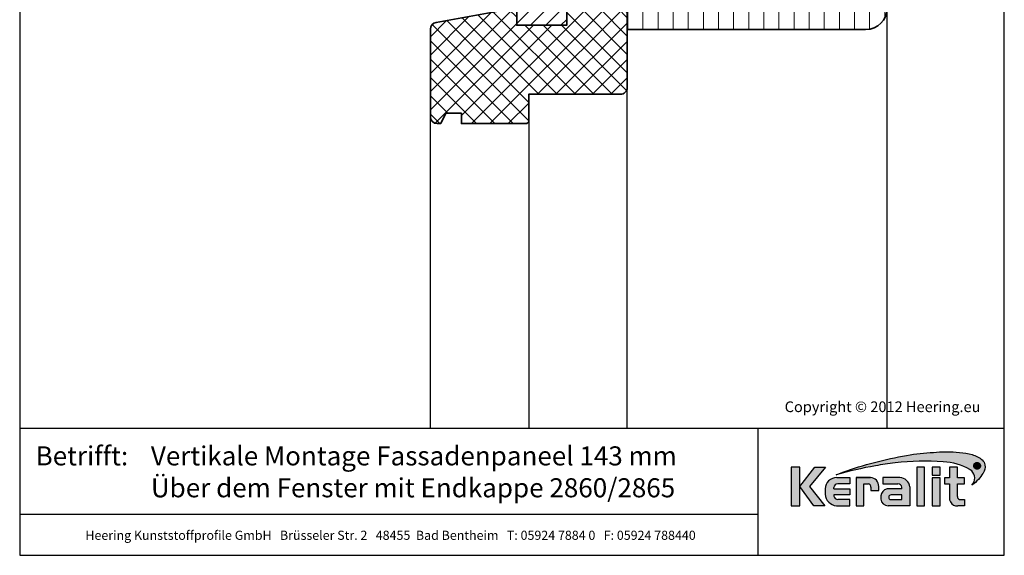
# Model space of a CAD drawing. Units: millimetres. Extents: x 17239 to 18379, y 5571 to 6495.
# Drawn here: x 17239 to 17809, y 5571 to 5882 of the extents above; entities that cross this region are included whole.
import ezdxf
from ezdxf.enums import TextEntityAlignment as Align

# ---------------------------------------------------------------- set-up
doc = ezdxf.new("R2010")
doc.units = ezdxf.units.MM
doc.header["$LTSCALE"] = 5
doc.header["$MEASUREMENT"] = 0
for name, color, linetype, lineweight in [('Aanzichtlijnen', 7, 'Continuous', 25), ('Arcering overigen', 8, 'Continuous', 0), ('Doorsnede hout etc.', 7, 'Continuous', 35), ('Tekst', 2, 'Continuous', 25)]:
    doc.layers.add(name, color=color, linetype=linetype, lineweight=lineweight)
doc.layers.add('Logo kleur 1', color=7, linetype='Continuous')
doc.layers.add('Logo kleur 2', color=156, linetype='Continuous')
doc.layers.add('Logo kleur 3', color=7, linetype='Continuous', plot=False)
doc.styles.add('Standaard', font='arial.ttf')

# ---------------------------------------------------------------- blocks, each defined once
blk = doc.blocks.new('LOGO zonder text')
at = {"layer": 'Logo kleur 1'}
h = blk.add_hatch(color=256, dxfattribs=at)
h.paths.add_polyline_path([(8.087529860273662, 17.06112306953855), (6.44545969660976, 17.06112306953855), (6.445459696610214, 9.558542452185975), (8.087529860273207, 9.558542452185975)])
h.paths.add_polyline_path([(9.970730439705676, 13.32596327754209), (13.07960636666348, 17.06112306953901), (10.98506707689057, 17.06112306953855), (8.087529860273207, 13.30983276086272), (10.8138154368462, 9.558542452185975), (12.93470113278045, 9.558542452185975)])
h.paths.add_polyline_path([(17.76253819645763, 12.8628339901702), (14.66257951466423, 12.86283399017111), (14.66257951466469, 13.11470563306739, -0.3500971215479371), (15.4278818142302, 13.81219633647106), (17.76253819645717, 13.81219633647152), (17.76253819645763, 15.01003087512709), (15.25350913837974, 15.01003087512709, 0.3985633158416156), (12.97697698143384, 12.83377187752922), (12.97697698143384, 11.80691056418527, 0.353929131885903), (15.19538491309504, 9.558542452185975), (17.76253819645717, 9.558542452185975), (17.76253819645717, 10.756376990842), (15.4278818142302, 10.756376990842, -0.2646775229112283), (14.66257951466469, 11.41941572895939), (14.66257951466469, 11.680974742736), (17.76253819645672, 11.680974742736)])
h.paths.add_polyline_path([(20.48049547359551, 13.80684621086675), (21.29148259649082, 13.80684621086675, -0.3931767840080523), (21.85044318651853, 13.1528709533568), (21.85044318651853, 12.54262243866606), (23.34123720412708, 12.54262243866606), (23.34123720412754, 13.29414126271604, 0.4267459889449197), (21.76655068379841, 15.01003087512709), (19.00377265280258, 15.01003087512709), (19.00377265280258, 9.558542452185975), (20.48049547359551, 9.558542452185975)])
h.paths.add_polyline_path([(29.33583989253384, 13.20573870133285, 0.39166078860993), (27.41886857245481, 15.01003087512709), (24.12195353562129, 15.01003087512709), (24.12195353562083, 13.81649459925302), (27.04321280875502, 13.81649459925302, -0.3841523962625096), (27.79529252103021, 13.15313074771257), (27.79529252103021, 12.85872111571962), (24.94081255884157, 12.85872111571916, 0.3206898777053873), (23.73907585547204, 11.46418712160812), (23.73907585547204, 10.88089646061144, 0.3843323077082662), (25.18724577243484, 9.558542452185975), (29.33583989253384, 9.558542452185975)])
h.paths.add_polyline_path([(25.73589339974433, 11.67409654772109), (27.77831287690015, 11.67409654772109), (27.7783128769006, 10.76000671240126), (25.68564767279531, 10.76000671240126, -0.9468067435261416)], flags=16)
h.paths.add_polyline_path([(32.18010518561277, 17.06112306953855), (30.68931522230923, 17.06112306953855), (30.68931522230923, 9.55854245218643), (32.18010518561323, 9.55854245218552)])
h.paths.add_polyline_path([(35.16889011784951, 14.99726064890547), (33.65685680137904, 14.99726064890592), (33.65685680137858, 9.558542452185975), (35.16889011784951, 9.55854245218552)])
h.paths.add_polyline_path([(35.16889011784997, 17.0611230695381), (33.65019168004437, 17.0611230695381), (33.65019168004483, 15.49942492225819), (35.16889011784951, 15.49942492225864)])
h.paths.add_polyline_path([(39.89137622029375, 14.99722556931874), (38.52835890690403, 14.99722556931874), (38.52835890690403, 17.06112306953855), (36.97882343484162, 17.06112306953901), (36.97882343484162, 14.99722556931965), (36.03188509080474, 14.99722556931874), (36.03188509080383, 13.80637886393743), (36.97882343484162, 13.80637886393788), (36.97882343484162, 11.13887704076114, 0.2668225000069682), (37.76408639930742, 9.701399741581099, 0.1105788516199362), (38.5791417204091, 9.558542452185975), (39.88573239704419, 9.558542452185975), (39.88573239704419, 10.76218220127339), (39.15110040405852, 10.76218220127339, -0.4283527930413483), (38.52835890690403, 11.37722293959268), (38.52835890690403, 13.80637886393697), (39.89137622029375, 13.80637886393788)])
at = {"layer": 'Logo kleur 2'}
h = blk.add_hatch(color=256, dxfattribs=at)
edge = h.paths.add_edge_path(flags=0)
edge.add_line((42.04464325455774, 16.94335933433831), (42.04464325455774, 17.62099682910502))
edge.add_line((42.04464325455774, 17.62099682910502), (42.33463955695697, 17.61981670307796))
edge.add_arc((42.34252541609385, 17.29148368452297), 0.3284277056640552, 65.79727787772032, 91.37585795825697, ccw=False)
edge.add_arc((42.4264221002486, 17.47813855483037), 0.1237848601462113, 39.03839652966951, 65.79727787731957, ccw=False)
edge.add_arc((42.25697872303863, 17.34073789792819), 0.3419361805580012, 29.819090265218506, 39.038396531730484, ccw=False)
edge.add_arc((42.43938798675663, 17.44528539444582), 0.1316903279991951, 5.600358782881017, 29.819090262665725, ccw=False)
edge.add_arc((42.30892234376734, 17.43249230146193), 0.2627816977710216, -8.063794362739088, 5.600358787156722, ccw=False)
edge.add_arc((42.42143514914642, 17.41655188926597), 0.1491453122459561, 323.5081850512252, 351.93620563321053, ccw=False)
edge.add_arc((42.19003037381117, 17.58773126292635), 0.4369830234908456, 318.70453198247054, 323.508185057601, ccw=False)
edge.add_arc((42.41319186410328, 17.39171037631695), 0.1399556868086862, 302.3777332094826, 318.70453197538484, ccw=False)
edge.add_arc((42.30362448779124, 17.5645093349176), 0.3445638245881182, 296.0923316314987, 302.37773320887055, ccw=False)
edge.add_arc((42.38763366004423, 17.39296717016532), 0.1535553030227741, 280.705480744742, 296.09233163327025, ccw=False)
edge.add_arc((42.36035882834767, 17.53723949090909), 0.3003831579302963, 279.7675217526962, 280.705480753163, ccw=False)
edge.add_arc((42.2979003101027, 17.06361774254674), 0.210720316397558, 50.7813908314061, 57.435870618629906, ccw=False)
edge.add_arc((42.3217358723341, 17.09282365693434), 0.1730225782411872, 37.187814697823, 50.78139082694457, ccw=False)
edge.add_arc((43.183412114573, 17.7465827322776), 0.908590511099509, 217.1878146933977, 219.5015182280065)
edge.add_arc((42.35810097628928, 17.06621200062364), 0.1610088566390089, 31.098483690747685, 39.50151823505797, ccw=False)
edge.add_arc((42.87085342601858, 17.37550554593599), 0.4378046133791415, 211.0984836828218, 217.0977198853872)
edge.add_arc((42.36972974634773, 16.99654003188425), 0.1904786055336251, 29.10340573436679, 37.09771988849201, ccw=False)
edge.add_line((42.53615915422051, 17.08918640990942), (42.62695714467191, 16.94335933433831))
edge.add_line((42.62695714467191, 16.94335933433831), (42.47003864791623, 16.94335933433831))
edge.add_line((42.47003864791623, 16.94335933433831), (42.37614501818462, 17.1073991777148))
edge.add_arc((41.91718186255821, 16.83136210858993), 0.5355778577887592, 31.02422540395138, 40.86346067203917)
edge.add_arc((42.22941072901813, 17.10147490279633), 0.1227246312724104, 40.86346067305993, 62.08967276126282)
edge.add_arc((42.25762820306409, 17.15474521691522), 0.0624423601817532, 62.08967276279171, 78.13442593131059)
edge.add_arc((42.17246368552514, 16.74940373092795), 0.4766340009832057, 78.13442592992553, 80.85544632979267)
edge.add_arc((42.23037970413498, 17.10919378236576), 0.1122123409171998, 80.85544632868341, 92.96833760368526)
edge.add_arc((42.20845385677967, 17.53203462876991), 0.3111965916412185, 267.088407100792, 272.9683376044866, ccw=False)
edge.add_line((42.19264662149362, 17.22123976079183), (42.17372090791832, 17.22123976079183))
edge.add_line((42.17372090791832, 17.22123976079183), (42.17372090791832, 16.94335933433831))
edge.add_line((42.17372090791832, 16.94335933433831), (42.04464325455774, 16.94335933433831))
h.paths.add_polyline_path([(41.81559536980785, 17.29101401579828), (41.81987432565074, 17.35643169952527), (41.83271119317578, 17.42059086682912), (41.85410597239024, 17.4834915177089), (41.88405866328321, 17.54513365216371), (41.92158762305189, 17.60262268241968), (41.96571120888257, 17.65306402069928), (42.01642942077524, 17.69645766700432), (42.07374225872991, 17.73280362133301), (42.13478030530314, 17.76152296613236), (42.19667414304786, 17.78203678384671), (42.25942377195315, 17.79434507447422), (42.32302919202994, 17.79844783801764), (42.38630739783548, 17.79434507447422), (42.44888083444675, 17.78203678384671), (42.51074950186012, 17.76152296613236), (42.57191340007194, 17.73280362133301), (42.62937726000018, 17.69645766700432), (42.68014581254829, 17.65306402069928), (42.72421905772353, 17.60262268241968), (42.76159699552227, 17.54513365216371), (42.79137349411394, 17.4834915177089), (42.81264242168254, 17.42059086682912), (42.82540377822443, 17.35643169952527), (42.8296575637396, 17.29101401579828), (42.82547928921122, 17.22604939798384), (42.81294446562606, 17.16244397790615), (42.79205309298413, 17.10019775556793), (42.76280517128907, 17.03931073096646), (42.72600615104602, 16.98242578859572), (42.68246148276739, 16.93218581294241), (42.63217116646047, 16.88859080401016), (42.57513520211432, 16.85164076179717), (42.51407198521702, 16.82221664779991), (42.45169991123839, 16.80119942351666), (42.35552408609874, 16.78648736651758), (42.32302919202994, 16.78438564408953), (42.25803940388869, 16.78858908894654), (42.19435847282148, 16.80119942351666), (42.13198639884649, 16.82221664779991), (42.07092318194555, 16.85164076179717), (42.01386204727169, 16.88859080401016), (41.96349621997797, 16.93218581294241), (41.91982570006076, 16.98242578859572), (41.88285048751641, 17.03931073096646), (41.85342637352369, 17.10019775556793), (41.8324091492359, 17.16244397790615), (41.81979881466395, 17.22604939798384)], flags=0)
edge = h.paths.add_edge_path(flags=16)
edge.add_arc((42.31288775309804, 17.29156432927084), 0.6333194049902675, 164.9766607816701, 180.0125929102052, ccw=False)
edge.add_arc((42.33353422369328, 17.28602310902625), 0.6546965392658003, 157.603736130489, 164.9766607777372, ccw=False)
edge.add_arc((42.3936249097751, 17.26126009946165), 0.7196895942523581, 150.7277493713618, 157.6037361332259, ccw=False)
edge.add_arc((42.3348952098022, 17.2941802788755), 0.6523626615168385, 143.0891810634403, 150.7277493699271, ccw=False)
edge.add_arc((42.27076250392929, 17.34235141588852), 0.5721537941533864, 134.5119319318531, 143.0891810649968, ccw=False)
edge.add_arc((42.29268763914661, 17.32004952831448), 0.6034281565554951, 126.43268314167801, 134.5119319315459, ccw=False)
edge.add_arc((42.28829169716482, 17.32600492365509), 0.5960260595844735, 118.0997009292926, 126.43268314206011, ccw=False)
edge.add_arc((42.38867240537002, 17.13800620109578), 0.8091452897439217, 112.0997397190745, 118.0997009286713, ccw=False)
edge.add_arc((42.31890689105057, 17.30982018335635), 0.623707236776368, 104.478576981287, 112.0997397198235, ccw=False)
edge.add_arc((42.33352993512744, 17.25318972494097), 0.682195203388395, 97.6907530599799, 104.47857698045681, ccw=False)
edge.add_arc((42.32010312714192, 17.35261738862664), 0.5818650509978015, 89.69323703896669, 97.69075306045852, ccw=False)
edge.add_arc((42.31957361394598, 17.25371828559946), 0.6807655715413493, 82.92277286285213, 89.69323703934617, ccw=False)
edge.add_arc((42.33158317850393, 17.35045027625893), 0.5832909201808946, 74.90789709650562, 82.92277286200442, ccw=False)
edge.add_arc((42.29170159875866, 17.20256152892944), 0.7364627909326668, 68.51378620347509, 74.90789709699669, ccw=False)
edge.add_arc((42.31315305741373, 17.2570576790722), 0.6778966278446119, 61.28677314791571, 68.51378620251711, ccw=False)
edge.add_arc((42.30696687319869, 17.24576457236162), 0.6907730844350161, 54.161938222030926, 61.28677314846419, ccw=False)
edge.add_arc((42.40309082703607, 17.37885727687262), 0.5265979264622692, 44.8232247383591, 54.161938222971116, ccw=False)
edge.add_arc((42.30974470043657, 17.28608538394656), 0.6582038665570177, 37.44036718659618, 44.82322473841572, ccw=False)
edge.add_arc((42.38437238446204, 17.34322591437285), 0.5642127422932902, 28.536676041023725, 37.44036718524319, ccw=False)
edge.add_arc((42.11509837648191, 17.19679879833438), 0.8707243924552557, 22.9102282093898, 28.536676041268777, ccw=False)
edge.add_arc((42.39404195889801, 17.3146878664611), 0.5678921706641396, 14.337782396781279, 22.910228209137017, ccw=False)
edge.add_arc((42.21413703450526, 17.26870431285624), 0.7535808052729994, 8.07309245270352, 14.337782395892816, ccw=False)
edge.add_arc((42.41380110184764, 17.29702505750356), 0.551918204959768, -0.6667310515284726, 8.073092452988476, ccw=False)
edge.add_arc((42.19026305957595, 17.29962640929716), 0.7754713829148182, 353.29706369950355, 359.3332689520606, ccw=False)
edge.add_arc((42.42707797282492, 17.27179474679724), 0.5370266208112556, 344.4105372943464, 353.29706369888083, ccw=False)
edge.add_arc((42.16805981457219, 17.3440625690655), 0.805937469309418, 338.54602926182366, 344.4105372899061, ccw=False)
edge.add_arc((42.36006757929135, 17.26860682910228), 0.5996353839932019, 330.2936387646238, 338.546029264693, ccw=False)
edge.add_arc((42.1941651676716, 17.36326030736473), 0.7906403345267913, 324.1145780014019, 330.29363876537246, ccw=False)
edge.add_arc((42.43207992247699, 17.19113098312482), 0.496987589235074, 314.20424283031963, 324.11457799869527, ccw=False)
edge.add_arc((42.26585144252022, 17.36204215603448), 0.7354043180402543, 307.67739378732637, 314.2042428343232, ccw=False)
edge.add_arc((42.39684225458041, 17.19242157713688), 0.5210920840690682, 298.07876416445345, 307.6773937834113, ccw=False)
edge.add_arc((42.18088376745072, 17.59723692247007), 0.9799096207659689, 293.15835539150004, 298.07876416668347, ccw=False)
edge.add_arc((42.36075795616489, 17.17671512235029), 0.522533071146721, 283.8734599741718, 293.15835539120775, ccw=False)
edge.add_arc((42.28306637059723, 17.49127702227361), 0.8465472241575629, 278.36883942445775, 283.873459973815, ccw=False)
edge.add_arc((42.33161486957033, 17.16126540231835), 0.5129836978870052, 268.9700372841037, 278.36883942449276, ccw=False)
edge.add_arc((42.33830365687027, 17.53331576295932), 0.8850941797720782, 263.69108600636, 268.9700372830714, ccw=False)
edge.add_arc((42.29594996693049, 17.15022728139593), 0.4996715289612883, 254.06661459511758, 263.6910860081755, ccw=False)
edge.add_arc((42.40872277829112, 17.54524557767036), 0.910472163544234, 248.9015700410558, 254.0666145944094, ccw=False)
edge.add_arc((42.27890049466805, 17.20877581387958), 0.5498259001912928, 239.8613104000466, 248.90157003894302, ccw=False)
edge.add_arc((42.44915035035956, 17.50201567262684), 0.8889049884892983, 234.40179015217842, 239.8613104036796, ccw=False)
edge.add_arc((42.20327979250578, 17.15856464069748), 0.4665177934269585, 223.7876614629797, 234.4017901504759, ccw=False)
edge.add_arc((42.46577692794017, 17.4101818530944), 0.8301329301930641, 218.030183866698, 223.7876614621765, ccw=False)
edge.add_arc((42.19874563200938, 17.2013275037425), 0.4911257735579439, 207.7698165676499, 218.0301838677194, ccw=False)
edge.add_arc((42.78736443151865, 17.51127481819822), 1.15636214423694, 203.6145660739446, 207.7698165690709, ccw=False)
edge.add_arc((42.17433807909765, 17.24326457548614), 0.4873099796329931, 193.6022272608051, 203.6145660717434, ccw=False)
edge.add_arc((42.63678395706665, 17.35516103671762), 0.9631009085995231, 188.7993683160186, 193.6022272632689, ccw=False)
edge.add_arc((42.15350222164852, 17.28035052707492), 0.474063233014332, 178.661389687891, 188.7993683125061, ccw=False)
edge = h.paths.add_edge_path()
edge.add_line((15.12946426691633, 15.54093185707097), (16.41380463795576, 16.03441252238554))
edge.add_arc((39.87617871524708, -47.64703640625976), 67.86611772449055, 99.45041024359591, 110.22548338648659, ccw=False)
edge.add_arc((35.66646024882721, -18.69563480305624), 38.6211094680334, 92.57267158671618, 100.3421389424575, ccw=False)
edge.add_arc((37.40029999604303, -23.76496851896354), 43.78901479090965, 91.59080244169132, 94.54168583566229, ccw=False)
edge.add_line((36.18466556883868, 20.00716930063481), (36.45535280698459, 20.00716930063481))
edge.add_arc((36.72682307834839, 0.4670386177722321), 19.54201635480797, 76.22794867130648, 90.79595681621089, ccw=False)
edge.add_arc((40.27620063651193, 14.94800538499112), 4.632406045893775, 48.72760682889941, 76.22794867128988, ccw=False)
edge.add_arc((42.23842299136595, 17.2424717187123), 1.614031955803679, 7.387691985435424, 47.35191445347999, ccw=False)
edge.add_arc((41.51353925601143, 17.14931380313465), 2.344876919528385, -32.28226537688357, 7.367586878376983, ccw=False)
edge.add_line((43.49596195983395, 15.89693686662395), (43.4540531158018, 15.82579963983062))
edge.add_arc((37.33864578725843, 19.44860063322267), 7.107945823634586, 317.69985495345855, 329.3572659011659, ccw=False)
edge.add_arc((36.89755235897246, 19.84996681239409), 7.70431670006944, 305.1761602035944, 317.6998549535478, ccw=False)
edge.add_line((41.33594962647112, 13.55257643932418), (41.56868191465765, 13.8916088763408))
edge.add_arc((39.98243405929679, 14.92944419946707), 1.895596058385204, 326.8044560981567, 417.9969946355088)
edge.add_line((40.98703124843814, 16.53694813542916), (40.94205296602377, 16.56519547730113))
edge.add_arc((35.54755430411024, 7.431318230073884), 10.60793709355417, 59.4337581122065, 88.6195088529985)
edge.add_arc((31.98900854231033, -27.47780124182009), 45.67351084773087, 85.20975748649047, 96.91649783986203)
edge.add_arc((33.15555293207944, -39.10690885310942), 57.35898046328561, 96.67441084143238, 100.4942552132856)
edge.add_arc((33.77843342281631, -47.87413997648946), 66.10034331403502, 99.64096743201158, 106.3874426286439)
edge = h.paths.add_edge_path(flags=0)
edge.add_line((42.28195121594763, 17.50878559338253), (42.17372090791832, 17.50878559338253))
edge.add_line((42.31733413792972, 17.50808313017842), (42.28171812312576, 17.50878789937542))
edge.add_line((42.34625047035661, 17.50599661048909), (42.31672567504575, 17.508110918081))
edge.add_line((42.36877359812206, 17.50257366381447), (42.3453400223043, 17.5060975098022))
edge.add_line((42.38464427970393, 17.49795888764675), (42.36730192338291, 17.50289227202938))
edge.add_line((42.39636298267214, 17.4922648519514), (42.38284651627691, 17.49863294505758))
edge.add_line((42.40688658917861, 17.48523803853186), (42.3949306831455, 17.4930660106902))
edge.add_line((42.41588584080091, 17.47702132869563), (42.4054904951372, 17.48630917990613))
edge.add_line((42.42346895555602, 17.4675778918172), (42.41463417025807, 17.47832562207896))
edge.add_line((42.42949074747594, 17.45718369430142), (42.42244305550412, 17.46903891901638))
edge.add_line((42.43371006579764, 17.44622577324481), (42.42867600009777, 17.45883610781493))
edge.add_line((42.4361806403067, 17.43463138765765), (42.43316020088605, 17.44799683208112))
edge.add_line((42.43692748852845, 17.42226996860518), (42.4359206753943, 17.43639052288472))
edge.add_line((42.43486402768394, 17.40280513129983), (42.43695316494995, 17.4242502511679))
edge.add_line((42.42912103309936, 17.38608352650044), (42.43538844489012, 17.4053136574621))
edge.add_line((42.41983652906856, 17.37158155052293), (42.43028221538771, 17.38859669257727))
edge.add_line((42.40687253606302, 17.3588983224663), (42.42149649691055, 17.37369847561422))
edge.add_line((42.38891576385504, 17.34879078409358), (42.40927855960035, 17.36077186045077))
edge.add_line((42.36374615464956, 17.34133385231507), (42.39140834565114, 17.34989176399995))
edge.add_line((42.33055469330793, 17.33660038761082), (42.36551627957306, 17.34173513462065))
edge.add_line((42.28952894477334, 17.33500420360451), (42.33178992630201, 17.33671578594021))
edge.add_line((42.17372090791832, 17.33501385443742), (42.29000572105724, 17.33501385443742))
edge.add_line((42.17372090791832, 17.50878559338253), (42.17372090791832, 17.33501385443742))
h = blk.add_hatch(color=256, dxfattribs=at)
h.paths.add_polyline_path([(42.72600615105694, 16.98242578859845), (42.76280517128907, 17.03931073096464), (42.79205309297322, 17.10019775558976), (42.81294446561515, 17.16244397788523), (42.82547928921122, 17.22604939797748), (42.82965756374324, 17.29101401578646), (42.82540377823534, 17.35643169951709), (42.81264242167163, 17.42059086684367), (42.79137349412122, 17.48349151770708), (42.76159699551135, 17.54513365215826), (42.72421905768351, 17.60262268243059), (42.68014581257376, 17.65306402068381), (42.62937726000018, 17.69645766700978), (42.57191340007921, 17.73280362134028), (42.51074950186012, 17.76152296613236), (42.44888083444312, 17.78203678385125), (42.38630739783184, 17.79434507447422), (42.32302919203721, 17.79844783801764), (42.25942377194951, 17.7943450744724), (42.19667414305513, 17.78203678384943), (42.13478030530678, 17.76152296613418), (42.07374225872263, 17.73280362133119), (42.01642942077888, 17.69645766701251), (41.9657112088571, 17.65306402067563), (41.92158762304462, 17.60262268241331), (41.88405866328685, 17.54513365217736), (41.85410597239024, 17.48349151770071), (41.83271119318306, 17.4205908668464), (41.81987432565074, 17.35643169950708), (41.81559536981149, 17.29101401580556), (41.81979881466759, 17.22604939798839), (41.83240914923954, 17.16244397790524), (41.85342637354188, 17.10019775558885), (41.88285048752005, 17.03931073096737), (41.91982570006076, 16.9824257885748), (41.96349621996342, 16.93218581293513), (42.01386204727169, 16.8885908040038), (42.07092318194918, 16.85164076179717), (42.13198639882103, 16.82221664780536), (42.19435847282148, 16.80119942351575), (42.25803940388141, 16.78858908894654), (42.3230291920263, 16.78438564409043), (42.35552408609874, 16.78648736651849), (42.45169991123839, 16.80119942351575), (42.51407198521338, 16.822216647799), (42.57513520210705, 16.85164076179262), (42.6321711664641, 16.8885908040138), (42.68246148277467, 16.93218581295059)])
h.paths.add_polyline_path([(42.37614501818462, 17.1073991777148, 0.04295815865025544), (42.32222379198356, 17.18176855425099, 0.09288255249551869), (42.28685679126647, 17.20992436131564, 0.07012304199714232), (42.27046736482953, 17.21585335279087, 0.01187324914070935), (42.24821314472865, 17.21997996314076, 0.05290172609690259), (42.22456888988745, 17.22125556841183, -0.02566166746204691), (42.19264662149362, 17.22123976079183), (42.17372090791832, 17.22123976079092), (42.17372090791832, 16.94335933433922), (42.04464325456138, 16.94335933433922), (42.04464325455774, 17.62099682910321), (42.33463955695697, 17.61981670307796, -0.1120733351304972), (42.47716972980197, 17.59104280495467, -0.1172911153642963), (42.52256877821492, 17.55610334122412, -0.04024852462383285), (42.55364249155537, 17.51077013023769, -0.1060692716065897), (42.57044972902077, 17.45813693922355, -0.05969186069326046), (42.56910578660973, 17.39563044103397, -0.1246807459374804), (42.54133930388343, 17.32785398713895, -0.02096252360915449), (42.51834336160027, 17.29934827995294, -0.0713612271739975), (42.48813794186208, 17.27351274648117, -0.02743211605964886), (42.45517019609906, 17.25506123343985, -0.06723885878909573), (42.41615818655191, 17.24208449231992, -0.004092641051680455), (42.41131909875185, 17.2412106200054, -0.02904190965614151), (42.43113351639113, 17.22687203647001, -0.05938513691091245), (42.45957577692025, 17.19740364204063, 0.01009577913079718), (42.48233665437874, 17.16862951966141, -0.03668159389585962), (42.49596976147586, 17.14937479270884, 0.0261825865893122), (42.52165699321267, 17.11143220231406, -0.03489593007687836), (42.53615915422051, 17.08918640990942), (42.62695714467554, 16.94335933433831), (42.47003864791623, 16.94335933433922)], flags=16)
h.paths.add_polyline_path([(42.28976723518645, 17.33501385443742), (42.17372090791469, 17.33501385443651), (42.17372090791832, 17.50878559338162), (42.28183465804977, 17.50878559338253), (42.31702954719731, 17.50808915741618), (42.34579328367181, 17.50602935020015), (42.36802756005272, 17.50268584999048), (42.38371784513947, 17.49822243071503), (42.39561886580123, 17.49261543214743), (42.40614843525691, 17.48572133510515), (42.41520982714064, 17.47762532151864), (42.42290050053998, 17.46826943109409), (42.42901857721881, 17.45797795214912), (42.43336522548634, 17.44708959822856), (42.4359840910729, 17.43550111808327), (42.43685681301213, 17.42326119274276), (42.43498900997656, 17.40408808204938), (42.42955296060973, 17.38740879804936), (42.42054487836504, 17.37273539178477), (42.40795328962122, 17.3599920971501), (42.3900979659411, 17.3494863690039), (42.36461571622931, 17.34160287045688), (42.33116926774528, 17.33669064908372)], flags=0)
blk.add_hatch(color=256, dxfattribs=at).paths.add_polyline_path([(42.42955296060609, 17.38740879803481), (42.4349890099802, 17.40408808207121), (42.43685681301213, 17.42326119269183), (42.43598409108017, 17.43550111800778), (42.43336522549725, 17.4470895982131), (42.42901857722245, 17.45797795211365), (42.42290050055453, 17.46826943106225), (42.41520982716975, 17.47762532149227), (42.40614843528601, 17.48572133509515), (42.39561886579031, 17.49261543216744), (42.38371784512128, 17.49822243072686), (42.36802756001271, 17.50268584999867), (42.34579328364271, 17.5060293502047), (42.31702954719731, 17.50808915741527), (42.28183465810434, 17.50878559338253), (42.17372090791469, 17.50878559338253), (42.17372090792196, 17.33501385443651), (42.28976723516826, 17.33501385443651), (42.33116926774892, 17.33669064908281), (42.36461571624386, 17.34160287046143), (42.39009796594473, 17.34948636900572), (42.40795328961394, 17.35999209714646), (42.4205448783614, 17.37273539177932)])
at = {"layer": 'Logo kleur 3'}
h = blk.add_hatch(color=256, dxfattribs=at)
h.paths.add_polyline_path([(42.63883220626667, 17.85159693769674, -0.03109797600531297), (42.71141198472105, 17.80575707762, -0.04077039190171348), (42.77659886683614, 17.75006762203975, -0.03222494080541699), (42.83234968646866, 17.68623080566886, -0.03886923856463677), (42.88003976412438, 17.61276230765725, -0.02455494327524166), (42.91713648158475, 17.53576169538883, -0.03742180482296362), (42.94424578930557, 17.4553195218823, -0.02734167672458253), (42.960249642485, 17.37453439501405, -0.03815317063472024), (42.96568193914572, 17.29060272232437, -0.02634400576438646), (42.96043383896904, 17.20911212153624, -0.03879423032388425), (42.9443484624353, 17.12747277328617, -0.02559433001961195), (42.91815524747653, 17.04928800100879, -0.03602341659306165), (42.88089678301549, 16.97145445357, -0.02696777343661743), (42.83473469863384, 16.8998136388218, -0.04326896714453167), (42.77858870947239, 16.83486096700108, -0.02848645303988855), (42.71534145532496, 16.77999556049326, -0.04190642812322173), (42.6421124308763, 16.73266131276068, -0.02147263266229374), (42.56625649413036, 16.69628702019963, -0.04053517819734846), (42.48605008440791, 16.66942556692629, -0.02402305785934928), (42.40627707502426, 16.65374414229609, -0.04103301674915042), (42.32239384785134, 16.64836458631544, -0.02303784462975737), (42.24104158790578, 16.65358182760883, -0.04201938277180451), (42.15878035634887, 16.66975237592487, -0.0225405746567563), (42.08097898201595, 16.69580837305057, -0.03946604521482861), (42.00283575514186, 16.73327946256722, -0.02382615804755342), (41.93172092076566, 16.77923018304409, -0.04634601352584608), (41.86649627604129, 16.83574005269111, -0.02512702128600996), (41.81189258419909, 16.89875644621588, -0.04479923218091824), (41.76418451059726, 16.97250189938404, -0.01813268751273132), (41.72783498841818, 17.04805697762276, -0.04371488388521445), (41.70069623840755, 17.12865906515708, -0.02095949389711887), (41.68501868062231, 17.2078307319598, -0.04426415182719153), (41.67956836340454, 17.29142513342777, -0.06570115983305641), (41.70121516034487, 17.45572920983159), (41.70121500448295, 17.45572862910103, -0.03218155538677183), (41.72822086798988, 17.53546909503075, -0.03001115725899814), (41.76583522411602, 17.61315954909878, -0.03334188872477514), (41.8132847685265, 17.68597051572851, -0.03744279263008538), (41.86964963256469, 17.75035684304567, -0.03526698343876734), (41.93432497804315, 17.80554076742283, -0.03637552508023658), (42.00755908598876, 17.85177698902771, -0.02618575219801294), (42.08425572065607, 17.88770386147826, -0.03326585837186394), (42.16296885885822, 17.91371922071539, -0.02962613224765561), (42.24223430973871, 17.92924845338894, -0.03490991787801941), (42.32321843152749, 17.93447409989767, -0.02955031976216132), (42.40344873401045, 17.92929709494001, -0.03498575656322291), (42.48345547226927, 17.9136226334922, -0.02790681309175099), (42.56145123379611, 17.88784437332652, -0.03154424957304047)])
h.paths.add_polyline_path([(41.8324091492359, 17.16244397790615), (41.81979881466395, 17.22604939798384), (41.81559536980785, 17.29101401579828), (41.81987432565074, 17.35643169952527), (41.83271119317578, 17.42059086682912), (41.85410597239024, 17.4834915177089), (41.88405866328321, 17.54513365216371), (41.92158762305189, 17.60262268241968), (41.96571120888257, 17.65306402069928), (42.01642942077524, 17.69645766700432), (42.07374225872991, 17.73280362133301), (42.13478030530314, 17.76152296613236), (42.19667414304786, 17.78203678384671), (42.25942377195315, 17.79434507447422), (42.32302919202994, 17.79844783801764), (42.38630739783548, 17.79434507447422), (42.44888083444675, 17.78203678384671), (42.51074950186012, 17.76152296613236), (42.57191340007194, 17.73280362133301), (42.62937726000018, 17.69645766700432), (42.68014581254829, 17.65306402069928), (42.72421905772353, 17.60262268241968), (42.76159699552227, 17.54513365216371), (42.79137349411394, 17.4834915177089), (42.81264242168254, 17.42059086682912), (42.82540377822443, 17.35643169952527), (42.8296575637396, 17.29101401579828), (42.82547928921122, 17.22604939798384), (42.81294446562606, 17.16244397790615), (42.79205309298413, 17.10019775556793), (42.76280517128907, 17.03931073096646), (42.72600615104602, 16.98242578859572), (42.68246148276739, 16.93218581294241), (42.63217116646047, 16.88859080401016), (42.57513520211432, 16.85164076179717), (42.51407198521702, 16.82221664779991), (42.45169991123839, 16.80119942351666), (42.35552408609874, 16.78648736651758), (42.32302919202994, 16.78438564408953), (42.25803940388869, 16.78858908894654), (42.19435847282148, 16.80119942351666), (42.13198639884649, 16.82221664779991), (42.07092318194555, 16.85164076179717), (42.01386204727169, 16.88859080401016), (41.96349621997797, 16.93218581294241), (41.91982570006076, 16.98242578859572), (41.88285048751641, 17.03931073096646), (41.85342637352369, 17.10019775556793)], flags=16)
h.paths.add_polyline_path([(42.04464325455774, 17.62099682910502), (42.33463955695697, 17.61981670307796, -0.1120733351304972), (42.47716972980197, 17.59104280495467, -0.1172911153642963), (42.52256877821492, 17.55610334122412, -0.04024852462383285), (42.55364249155537, 17.51077013023769, -0.1060692716065897), (42.57044972902077, 17.45813693922355, -0.05969186069326048), (42.56910578660973, 17.39563044103397, -0.1246807459374804), (42.54133930388343, 17.32785398713895, -0.02096296045604824), (42.51834285790392, 17.29934770651562, -0.07135985686475935), (42.48813794186208, 17.27351274648117, -0.02743211605964885), (42.45517019609906, 17.25506123343985, -0.06723885878909573), (42.41615818655191, 17.24208449231992, -0.004092641051680455), (42.41131909875185, 17.2412106200054, -0.02904380800765032), (42.43113475499922, 17.22687102562486, -0.05938281875351711), (42.45957577692025, 17.19740364204063, 0.01009577913079718), (42.48233665437874, 17.16862951966141, -0.03668159389585962), (42.49596976147586, 17.14937479270884, 0.0261825865893122), (42.52165699321267, 17.11143220231406, -0.03489593007687837), (42.53615915422051, 17.08918640990942), (42.62695714467191, 16.94335933433831), (42.47003864791623, 16.94335933433831), (42.37614501818462, 17.1073991777148, 0.04295815865025544), (42.32222379198356, 17.18176855425099, 0.09288255249551869), (42.28685679126647, 17.20992436131564, 0.07012304199714234), (42.27046736482953, 17.21585335279087, 0.01187324914070935), (42.24821314472865, 17.21997996314076, 0.05290172609690258), (42.22456888988745, 17.22125556841183, -0.02566166746204691), (42.19264662149362, 17.22123976079183), (42.17372090791832, 17.22123976079183), (42.17372090791832, 16.94335933433831), (42.04464325455774, 16.94335933433831)], flags=0)
h.paths.add_polyline_path([(42.17372090791832, 17.33501385443742), (42.17372090791832, 17.50878559338253), (42.28183465812617, 17.50878559338253), (42.31702954722277, 17.50808915741436), (42.34579328364634, 17.50602935020288), (42.36802756002362, 17.50268584999594), (42.38371784512492, 17.49822243072049), (42.39561886580486, 17.49261543215107), (42.40614843527146, 17.48572133508969), (42.41520982716611, 17.47762532151046), (42.42290050055453, 17.46826943108772), (42.42901857721517, 17.45797795213184), (42.43336522549362, 17.44708959820491), (42.43598409106926, 17.43550111803506), (42.43685681301213, 17.42326119272911), (42.4349890099802, 17.40408808207758), (42.42955296059881, 17.38740879803208), (42.42054487835776, 17.37273539177568), (42.40795328962122, 17.35999209715283), (42.39009796593746, 17.34948636899935), (42.36461571624022, 17.34160287045961), (42.33116926775983, 17.33669064908463), (42.28976723524102, 17.33501385443742)], flags=0)
at = {"layer": 'Logo kleur 1', "linetype": 'Continuous'}
for p, q in [((19.00377265280258, 15.01003087512709), (21.76655068379841, 15.01003087512709)), ((12.97697698143384, 12.83377187752922), (12.97697698143384, 11.80691056418527)), ((14.66257951466469, 12.86283399017066), (14.66257951466469, 13.11470563306739)), ((14.66257951466469, 11.680974742736), (14.66257951466469, 11.41941572895939)), ((21.85044318651853, 13.1528709533568), (21.85044318651853, 12.54262243866651)), ((21.85044318651853, 12.54262243866651), (23.34123720412754, 12.54262243866651)), ((23.34123720412754, 12.54262243866651), (23.34123720412754, 13.29414126271604)), ((23.73907585547204, 11.46418712160812), (23.73907585547204, 10.88089646061144)), ((27.79529252103021, 12.85872111571916), (24.94081255884157, 12.85872111571916)), ((27.79529252103021, 12.85872111571916), (27.79529252103021, 13.15313074771257)), ((29.33583989253384, 13.20573870133285), (29.33583989253384, 9.558542452185975)), ((29.33583989253384, 9.558542452185975), (25.18724577243484, 9.558542452185975))]:
    blk.add_line(p, q, dxfattribs=at)
for points in [[(6.44545969660976, 17.06112306953855), (6.44545969660976, 9.558542452185975), (8.087529860273207, 9.558542452185975), (8.087529860273207, 17.06112306953855)], [(8.087529860273207, 13.30983276086226), (10.98506707689012, 17.06112306953855), (13.07960636666394, 17.06112306953855), (9.970730439705221, 13.32596327754254), (12.9347011327809, 9.558542452185975), (10.8138154368462, 9.558542452185975)], [(30.68931522230923, 17.06112306953855), (30.68931522230923, 9.558542452185975), (32.18010518561277, 9.558542452185975), (32.18010518561277, 17.06112306953855)], [(33.65019168004437, 17.06112306953855), (33.65019168004437, 15.4994249222591), (35.16889011784951, 15.4994249222591), (35.16889011784951, 17.06112306953855)], [(33.65685680137904, 14.99726064890547), (33.65685680137904, 9.558542452185975), (35.16889011784951, 9.558542452185975), (35.16889011784951, 14.99726064890547)]]:
    blk.add_lwpolyline(points, close=True, dxfattribs=at)
for points in [[(36.97882343484162, 17.06112306953855), (36.97882343484162, 14.9972255693192)], [(38.52835890690403, 14.9972255693192), (38.52835890690403, 17.06112306953855), (36.97882343484162, 17.06112306953855)], [(15.25350913837974, 15.01003087512709), (17.76253819645717, 15.01003087512709), (17.76253819645717, 13.81219633647106), (15.4278818142302, 13.81219633647106)], [(21.76354972772606, 15.01003087512709), (19.00377265280258, 15.01003087512709), (19.00377265280258, 9.558542452185975), (20.48049547359551, 9.558542452185975), (20.48049547359551, 13.80684621086675), (21.29148259649082, 13.80684621086675)], [(27.41886857245481, 15.01003087512709), (24.12195353562129, 15.01003087512709), (24.12195353562129, 13.81649459925302), (27.05929657096203, 13.81649459925302)], [(36.03188509080428, 14.9972255693192), (36.03188509080428, 13.80637886393743), (36.97882343484162, 13.80637886393743)], [(36.97882343484162, 14.9972255693192), (36.03188509080428, 14.9972255693192)], [(36.97882343484162, 13.80637886393743), (36.97882343484162, 11.13887704076114)], [(38.52835890690403, 13.80637886393743), (39.89137622029375, 13.80637886393743), (39.89137622029375, 14.9972255693192), (38.52835890690403, 14.9972255693192)], [(38.52835890690403, 11.37722293959268), (38.52835890690403, 13.80637886393743)], [(14.66257951466469, 12.86283399017066), (17.76253819645717, 12.86283399017066), (17.76253819645717, 11.680974742736), (14.66257951466469, 11.680974742736)], [(25.68564767279531, 10.76000671240126), (27.7783128769006, 10.76000671240126), (27.7783128769006, 11.67409654772109), (25.73576518088885, 11.67409654772109)], [(15.19538491309504, 9.558542452185975), (17.76253819645717, 9.558542452185975), (17.76253819645717, 10.756376990842), (15.4278818142302, 10.756376990842)], [(39.15110040405852, 10.76218220127339), (39.88573239704419, 10.76218220127339), (39.88573239704419, 9.558542452185975), (38.5791417204091, 9.558542452185975)]]:
    blk.add_lwpolyline(points, dxfattribs=at)
for centre, radius, start, end in [((15.26346360025127, 12.72077550562608), 2.289277012093931, 90.2491399892452, 177.1707893248088), ((15.48225272848504, 12.98394066450419), 0.830038345175945, 93.7557975959805, 170.9358113773388), ((21.21941712145053, 13.17938814566241), 0.6315829765608073, 357.5937129677245, 83.4481132315157), ((21.73173900810798, 13.39758747778342), 1.612819135055387, 356.3225244226712, 88.7632109783246), ((27.05125468985716, 13.06759999217775), 0.7489377840370234, 6.557643115981148, 89.38476237779994), ((27.40232871641274, 13.07196833422131), 1.938133117022699, 3.957713637605401, 89.51103696697696), ((15.47538872661244, 12.0534226766531), 2.510543660250423, 185.6349941145641, 263.5964129996653), ((15.6276281503051, 11.76011973022014), 1.023424684883619, 199.4452402131247, 258.7450861405534), ((25.31527693460521, 11.32096321523568), 1.582694831359634, 103.6859105751031, 174.8079902603867), ((25.73576518088885, 11.21567772342769), 0.4584188422251646, 90, 263.7234845872997), ((25.19626815758238, 11.02257859561814), 1.464063944200913, 185.553386298094, 269.6469089587678), ((38.62241499911033, 11.10351100721618), 1.643972015108492, 178.7673264702167, 238.5263371813244), ((38.49064087592342, 11.45014075790277), 1.893667486563138, 247.4384402103758, 272.6787028961861), ((39.1328229366809, 11.36646559337987), 0.6045597437712422, 178.9804430877222, 271.7324695315813)]:
    blk.add_arc(centre, radius, start, end, dxfattribs=at)
at = {"layer": 'Logo kleur 2'}
blk.add_lwpolyline([(15.12946426691633, 15.54093185707097), (16.41380463795576, 16.03441252238554, -0.04704979761813662), (28.73297552359509, 19.29800790341233, -0.03391368946743781), (33.93289369493868, 19.88654817749921, -0.0128763693338392), (36.18466556883868, 20.00716930063481), (36.45535280698459, 20.00716930063481, -0.0636506768491416), (41.37898989249879, 19.4472321664407, -0.1205721113063184), (43.33191915268617, 18.42963864022477, -0.1761660225902829), (43.83905655603667, 17.4500080914413, -0.174752094611255), (43.49596195983395, 15.89693686662395), (43.4540531158018, 15.82579963983062, -0.05090896319457007), (42.59589142960613, 14.66485083962561, -0.05469938317698344), (41.33594962647112, 13.55257643932418), (41.56868191465765, 13.8916088763408, 0.4203229839406075), (40.98703124843814, 16.53694813542916), (40.94205296602377, 16.56519547730113, 0.1280397605338512), (35.8031184403153, 18.03617637872776, 0.05112476354199626), (26.48888150370112, 17.86333014808861, 0.01666875883444842), (22.70836385868097, 17.29263795581664, 0.02944555701359389), (15.12946426691633, 15.54093185707097, 5.989316349484227)], format="xyb", dxfattribs=at)
at = {"layer": 'Logo kleur 3'}
for p, q in [((42.17372090791832, 17.50878559338253), (42.17372090791832, 17.33501385443742)), ((42.28195121594763, 17.50878559338253), (42.17372090791832, 17.50878559338253)), ((42.17372090791832, 17.33501385443742), (42.29000572105724, 17.33501385443742)), ((42.31733413792972, 17.50808313017842), (42.28171812312576, 17.50878789937542)), ((42.28952894477334, 17.33500420360451), (42.33178992630201, 17.33671578594021)), ((42.34625047035661, 17.50599661048909), (42.31672567504575, 17.508110918081)), ((42.33055469330793, 17.33660038761082), (42.36551627957306, 17.34173513462065)), ((42.36877359812206, 17.50257366381447), (42.3453400223043, 17.5060975098022)), ((42.36374615464956, 17.34133385231507), (42.39140834565114, 17.34989176399995)), ((42.38464427970393, 17.49795888764675), (42.36730192338291, 17.50289227202938)), ((42.39636298267214, 17.4922648519514), (42.38284651627691, 17.49863294505758)), ((42.38891576385504, 17.34879078409358), (42.40927855960035, 17.36077186045077)), ((42.40688658917861, 17.48523803853186), (42.3949306831455, 17.4930660106902)), ((42.41588584080091, 17.47702132869563), (42.4054904951372, 17.48630917990613)), ((42.40687253606302, 17.3588983224663), (42.42149649691055, 17.37369847561422)), ((42.42346895555602, 17.4675778918172), (42.41463417025807, 17.47832562207896)), ((42.41983652906856, 17.37158155052293), (42.43028221538771, 17.38859669257727)), ((42.42949074747594, 17.45718369430142), (42.42244305550412, 17.46903891901638)), ((42.43371006579764, 17.44622577324481), (42.42867600009777, 17.45883610781493)), ((42.42912103309936, 17.38608352650044), (42.43538844489012, 17.4053136574621)), ((42.4361806403067, 17.43463138765765), (42.43316020088605, 17.44799683208112)), ((42.43486402768394, 17.40280513129983), (42.43695316494995, 17.4242502511679)), ((42.43692748852845, 17.42226996860518), (42.4359206753943, 17.43639052288472))]:
    blk.add_line(p, q, dxfattribs=at)
for points in [[(41.67956836340454, 17.29142513342777, -0.06570092145546196), (41.70121500448295, 17.45572862910103, -0.03218155538677183), (41.72822086798988, 17.53546909503075, -0.03001115725899814), (41.76583522411602, 17.61315954909878, -0.03334188872477514), (41.8132847685265, 17.68597051572851, -0.03744279263008538), (41.86964963256469, 17.75035684304567, -0.03526698343876734), (41.93432497804315, 17.80554076742283, -0.03637552508023658), (42.00755908598876, 17.85177698902771, -0.02618575219801294), (42.08425572065607, 17.88770386147826, -0.03326585837186394), (42.16296885885822, 17.91371922071539, -0.02962613224765561), (42.24223430973871, 17.92924845338894, -0.03490991787801939), (42.32321843152749, 17.93447409989767, -0.02955031976216132), (42.40344873401045, 17.92929709494001, -0.03498575656322292), (42.48345547226927, 17.9136226334922, -0.02790681309175099), (42.56145123379611, 17.88784437332652, -0.0315442495732338), (42.63883220626667, 17.85159693769674, -0.03109797600512713), (42.71141198472105, 17.80575707762, -0.04077039190171348), (42.77659886683614, 17.75006762203975, -0.03222494080541699), (42.83234968646866, 17.68623080566886, -0.03886923856463677), (42.88003976412438, 17.61276230765725, -0.02455494327524166), (42.91713648158475, 17.53576169538883, -0.03742180482296362), (42.94424578930557, 17.4553195218823, -0.02734167672458252), (42.960249642485, 17.37453439501405, -0.03815317063472024), (42.96568193914572, 17.29060272232437, -0.02634400576438646), (42.96043383896904, 17.20911212153624, -0.03879423032388424), (42.9443484624353, 17.12747277328617, -0.02559433001961195), (42.91815524747653, 17.04928800100879, -0.03602341659306165), (42.88089678301549, 16.97145445357, -0.02696777343661742), (42.83473469863384, 16.8998136388218, -0.04326896714453166), (42.77858870947239, 16.83486096700108, -0.02848645303988855), (42.71534145532496, 16.77999556049326, -0.04190642812322173), (42.6421124308763, 16.73266131276068, -0.02147263266229374), (42.56625649413036, 16.69628702019963, -0.04053517819734846), (42.48605008440791, 16.66942556692629, -0.02402305785934928), (42.40627707502426, 16.65374414229609, -0.04103301674915042), (42.32239384785134, 16.64836458631544, -0.02303784462975737), (42.24104158790578, 16.65358182760883, -0.04201938277180451), (42.15878035634887, 16.66975237592487, -0.0225405746567563), (42.08097898201595, 16.69580837305057, -0.03946604521482862), (42.00283575514186, 16.73327946256722, -0.02382615804755342), (41.93172092076566, 16.77923018304409, -0.04634601352584608), (41.86649627604129, 16.83574005269111, -0.02512702128600996), (41.81189258419909, 16.89875644621588, -0.04479923218091824), (41.76418451059726, 16.97250189938404, -0.01813268751273132), (41.72783498841818, 17.04805697762276, -0.04371488388521445), (41.70069623840755, 17.12865906515708, -0.02095949389711887), (41.68501868062231, 17.2078307319598, -0.04426415182719154)], [(42.04464325455774, 16.94335933433831), (42.04464325455774, 17.62099682910502), (42.33463955695697, 17.61981670307796, -0.1120733351304972), (42.47716972980197, 17.59104280495467, -0.1172911153642963), (42.52256877821492, 17.55610334122412, -0.04024852462383285), (42.55364249155537, 17.51077013023769, -0.1060692716065897), (42.57044972902077, 17.45813693922355, -0.05969186069326046), (42.56910578660973, 17.39563044103397, -0.1246807459374804), (42.54133930388343, 17.32785398713895, -0.02096296045604824), (42.51834285790392, 17.29934770651562, -0.07135985686475935), (42.48813794186208, 17.27351274648117, -0.02743211605964885), (42.45517019609906, 17.25506123343985, -0.06723885878909573), (42.41615818655191, 17.24208449231992, -0.004092641051680455), (42.41131909875185, 17.2412106200054, -0.02904380800765032), (42.43113475499922, 17.22687102562486, -0.05938281875351711), (42.45957577692025, 17.19740364204063, 0.01009577913079718), (42.48233665437874, 17.16862951966141, -0.03668159389585962), (42.49596976147586, 17.14937479270884, 0.0261825865893122), (42.52165699321267, 17.11143220231406, -0.03489593007687837), (42.53615915422051, 17.08918640990942), (42.62695714467191, 16.94335933433831), (42.47003864791623, 16.94335933433831), (42.37614501818462, 17.1073991777148, 0.04295815865025544), (42.32222379198356, 17.18176855425099, 0.09288255249551869), (42.28685679126647, 17.20992436131564, 0.07012304199714234), (42.27046736482953, 17.21585335279087, 0.01187324914070935), (42.24821314472865, 17.21997996314076, 0.05290172609690258), (42.22456888988745, 17.22125556841183, -0.02566166746204691), (42.19264662149362, 17.22123976079183), (42.17372090791832, 17.22123976079183), (42.17372090791832, 16.94335933433831)]]:
    blk.add_lwpolyline(points, format="xyb", close=True, dxfattribs=at)
blk.add_lwpolyline([(41.81559536980785, 17.29101401579828), (41.81987432565074, 17.35643169952527), (41.83271119317578, 17.42059086682912), (41.85410597239024, 17.4834915177089), (41.88405866328321, 17.54513365216371), (41.92158762305189, 17.60262268241968), (41.96571120888257, 17.65306402069928), (42.01642942077524, 17.69645766700432), (42.07374225872991, 17.73280362133301), (42.13478030530314, 17.76152296613236), (42.19667414304786, 17.78203678384671), (42.25942377195315, 17.79434507447422), (42.32302919202994, 17.79844783801764), (42.38630739783548, 17.79434507447422), (42.44888083444675, 17.78203678384671), (42.51074950186012, 17.76152296613236), (42.57191340007194, 17.73280362133301), (42.62937726000018, 17.69645766700432), (42.68014581254829, 17.65306402069928), (42.72421905772353, 17.60262268241968), (42.76159699552227, 17.54513365216371), (42.79137349411394, 17.4834915177089), (42.81264242168254, 17.42059086682912), (42.82540377822443, 17.35643169952527), (42.8296575637396, 17.29101401579828), (42.82547928921122, 17.22604939798384), (42.81294446562606, 17.16244397790615), (42.79205309298413, 17.10019775556793), (42.76280517128907, 17.03931073096646), (42.72600615104602, 16.98242578859572), (42.68246148276739, 16.93218581294241), (42.63217116646047, 16.88859080401016), (42.57513520211432, 16.85164076179717), (42.51407198521702, 16.82221664779991), (42.45169991123839, 16.80119942351666), (42.35552408609874, 16.78648736651758), (42.32302919202994, 16.78438564408953), (42.25803940388869, 16.78858908894654), (42.19435847282148, 16.80119942351666), (42.13198639884649, 16.82221664779991), (42.07092318194555, 16.85164076179717), (42.01386204727169, 16.88859080401016), (41.96349621997797, 16.93218581294241), (41.91982570006076, 16.98242578859572), (41.88285048751641, 17.03931073096646), (41.85342637352369, 17.10019775556793), (41.8324091492359, 17.16244397790615), (41.81979881466395, 17.22604939798384), (41.81559536980785, 17.29101401579828)], dxfattribs=at)
blk = doc.blocks.new('Kader Keralit Portrait Deutsch')
for p, q in [((0, 24.55133687386024), (190, 24.55133687386024)), ((142.4238296289368, 24.55133687386024), (142.4238296289368, 0)), ((0, 7.945785975696708), (142.4238296289368, 7.945785975696708))]:
    blk.add_line(p, q)
blk.add_lwpolyline([(0, 277), (0, 0), (190, 0), (190, 277)], close=True)
at = {"layer": 'Logo kleur 1'}
blk.add_blockref('LOGO zonder text', (142.4238296289368, 0), dxfattribs=at)
at = {"layer": 'Tekst', "style": 'Standaard'}
for s, height, p in [('Copyright © 2012 Heering.eu', 2.061818181818408, (147.6160061509545, 27.66598918503223)), ('Betrifft:', 3.681818181818585, (3.07203168884007, 17.3721698667041))]:
    blk.add_text(s, height=height, dxfattribs=at).set_placement(p)
blk.add_text('Heering Kunststoffprofile GmbH   Brüsseler Str. 2   48455  Bad Bentheim   T: 05924 7884 0   F: 05924 788440', height=1.762854545454738, dxfattribs=at).set_placement((71.56519636811208, 3.644640307774353), align=Align.MIDDLE)
for tag, p in [('BETRIFFT1', (25.31714674242539, 17.37006292847127)), ('BETRIFFT2', (25.31714674242539, 11.20668195363851))]:
    blk.add_attdef(tag, p, '', height=3.681818181818585, dxfattribs=at)

msp = doc.modelspace()

# ---------------------------------------------------------------- hatches: boundary and pattern name
at = {"layer": 'Arcering overigen'}
h = msp.add_hatch(dxfattribs=at)
h.set_pattern_fill('ANSI31', color=256, scale=50, style=0)
h.set_pattern_definition([(45, (-285, 0), (-4.419417382415921, 4.419417382415922), [])])
h.paths.add_polyline_path([(17526.9374274887, 5878.598470693213), (17526.9374274887, 5906.218236154853), (17558.9374274887, 5913.49096342758), (17558.93732276926, 5901.313015022678), (17555.93732276926, 5901.313015022678), (17555.93732276926, 5878.598470693213)])
h = msp.add_hatch(dxfattribs=at)
h.set_pattern_fill('ANSI37', color=256, scale=60, style=0)
h.set_pattern_definition([(45, (-285, 0), (-5.303300858899106, 5.303300858899107), []), (135, (-285, 0), (-5.303300858899107, -5.303300858899106), [])])
edge = h.paths.add_edge_path()
edge.add_line((17526.9374274887, 5888.598470693213), (17480.22881549543, 5880.190920534434))
edge.add_arc((17480.9374274887, 5876.254187238535), 4.000000000004636, 100.2039737218248, 179.9999999999349)
edge.add_line((17476.9374274887, 5876.25418723854), (17476.9374274887, 5825.598470693213))
edge.add_arc((17480.9374274887, 5825.598470693213), 4, 180, 270)
edge.add_line((17480.9374274887, 5821.598470693213), (17482.9374274887, 5821.598470693213))
edge.add_line((17482.9374274887, 5821.598470693213), (17485.9374274887, 5827.598470693213))
edge.add_line((17485.9374274887, 5827.598470693213), (17494.9374274887, 5827.598470693213))
edge.add_line((17494.9374274887, 5827.598470693213), (17494.9374274887, 5821.598470693213))
edge.add_line((17494.9374274887, 5821.598470693213), (17532.9374274887, 5821.598470693213))
edge.add_line((17532.9374274887, 5821.598470693213), (17533.9374274887, 5822.598470693213))
edge.add_line((17533.9374274887, 5822.598470693213), (17533.9374274887, 5838.598470693213))
edge.add_line((17533.9374274887, 5838.598470693213), (17586.9374274887, 5838.598470693217))
edge.add_arc((17586.9374274887, 5842.598470693215), 3.999999999998181, 269.9999999999479, 360.0000000000261)
edge.add_line((17590.9374274887, 5842.598470693217), (17590.9374274887, 5884.598470693213))
edge.add_arc((17586.9374274887, 5884.598470693216), 3.999999999996362, 359.9999999999609, 450.0000000000521)
edge.add_line((17586.9374274887, 5888.598470693213), (17555.93732276926, 5888.598470693213))
edge.add_line((17555.93732276926, 5888.598470693213), (17555.93732276926, 5878.598470693213))
edge.add_line((17555.93732276926, 5878.598470693213), (17526.9374274887, 5878.598470693213))
edge.add_line((17526.9374274887, 5878.598470693213), (17526.9374274887, 5888.598470693213))
h = msp.add_hatch(dxfattribs=at)
h.set_pattern_fill('ANSI31', color=256, scale=70, angle=45, style=0)
h.set_pattern_definition([(90, (-285, 0), (-8.75, 1.77635683940025e-15), [])])
edge = h.paths.add_edge_path()
edge.add_line((17590.9374274887, 5876.098470693213), (17728.93761573064, 5876.098470693213))
edge.add_arc((17728.93761573064, 5888.598470693213), 12.5, 270, 360)
edge.add_line((17741.43761573064, 5888.598470693213), (17590.9374274887, 5888.598470693213))
edge.add_line((17590.9374274887, 5888.598470693213), (17590.9374274887, 5876.098470693213))

# ---------------------------------------------------------------- linework, layer by layer
at = {"layer": 'Aanzichtlijnen'}
for p, q in [((17741.43761573064, 5645.050638555563), (17741.43761573064, 5888.598470693213)), ((17590.9374274887, 5645.050638555562), (17590.9374274887, 5842.598470693217)), ((17476.9374274887, 5645.050638555563), (17476.9374274887, 5825.598470693213)), ((17533.9374274887, 5822.598470693213), (17533.9374274887, 5645.050638555563))]:
    msp.add_line(p, q, dxfattribs=at)
at = {"layer": 'Doorsnede hout etc.'}
msp.add_lwpolyline([(17526.9374274887, 5878.598470693213), (17526.9374274887, 5906.218236154853), (17558.9374274887, 5913.49096342758), (17558.93732276926, 5901.313015022678), (17555.93732276926, 5901.313015022678), (17555.93732276926, 5878.598470693213)], close=True, dxfattribs=at)
for points in [[(17526.9374274887, 5888.598470693213), (17480.22881549543, 5880.190920534434, 0.3629626545447568), (17476.9374274887, 5876.25418723854), (17476.9374274887, 5825.598470693213, 0.414213562373095), (17480.9374274887, 5821.598470693213), (17482.9374274887, 5821.598470693213), (17485.9374274887, 5827.598470693213), (17494.9374274887, 5827.598470693213), (17494.9374274887, 5821.598470693213), (17532.9374274887, 5821.598470693213), (17533.9374274887, 5822.598470693213), (17533.9374274887, 5838.598470693213), (17586.9374274887, 5838.598470693217, 0.414213562373428), (17590.9374274887, 5842.598470693217), (17590.9374274887, 5884.598470693213, 0.4142135623735612), (17586.9374274887, 5888.598470693213), (17555.93732276926, 5888.598470693213), (17555.93732276926, 5878.598470693213), (17526.9374274887, 5878.598470693213)], [(17590.9374274887, 5876.098470693213), (17728.93761573064, 5876.098470693213, 0.414213562373095), (17741.43761573064, 5888.598470693213), (17741.43761573064, 5888.598470693213), (17590.9374274887, 5888.598470693213)]]:
    msp.add_lwpolyline(points, format="xyb", close=True, dxfattribs=at)

# ---------------------------------------------------------------- block references
at = {"xscale": 3, "yscale": 3, "zscale": 3}
msp.add_blockref('Kader Keralit Portrait Deutsch', (17239.2064177524, 5571.396627933982), dxfattribs=at).add_auto_attribs({'BETRIFFT1': 'Vertikale Montage Fassadenpaneel 143 mm', 'BETRIFFT2': 'Über dem Fenster mit Endkappe 2860/2865'})

doc.saveas('drawing.dxf')
